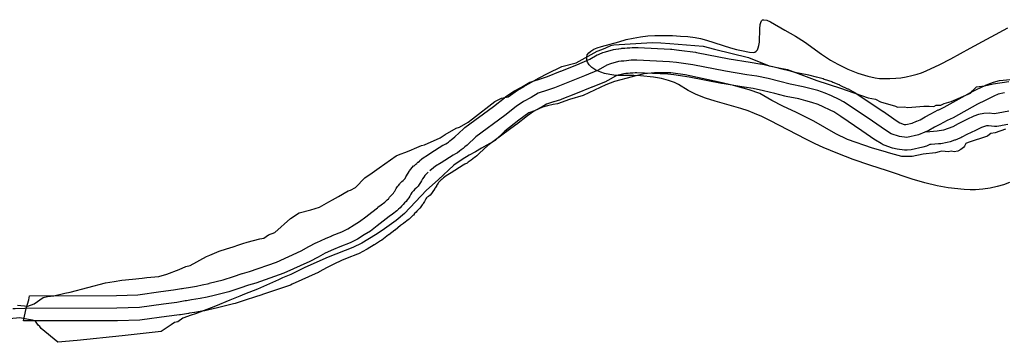
# Model space of a CAD drawing. Extents: x -9.506 to -9.308, y 38.584 to 38.776.
# Drawn here: x -9.468 to -9.461, y 38.732 to 38.734 of the extents above; entities that cross this region are included whole.
import ezdxf

# ---------------------------------------------------------------- set-up
doc = ezdxf.new("R2010")
doc.units = 0

msp = doc.modelspace()

# ---------------------------------------------------------------- linework, layer by layer
at = {"layer": 'recursos_naturais_2022'}
for points in [[(-9.461282, 38.732806), (-9.461324, 38.732789), (-9.46137, 38.732776), (-9.461419, 38.732765), (-9.461471, 38.732758), (-9.461524, 38.732754), (-9.461562, 38.732753), (-9.461604, 38.732755), (-9.461716, 38.732768), (-9.461796, 38.732782), (-9.461883, 38.732803), (-9.461971, 38.732829), (-9.462148, 38.732887), (-9.462273, 38.732928), (-9.46239, 38.732969), (-9.462499, 38.73301), (-9.462602, 38.733052), (-9.462659, 38.733078), (-9.462722, 38.733109), (-9.46298, 38.733244), (-9.463037, 38.733272), (-9.46309, 38.733295), (-9.463135, 38.733312), (-9.463187, 38.733329), (-9.463368, 38.733381), (-9.463436, 38.733403), (-9.463504, 38.733429), (-9.463561, 38.733456), (-9.463629, 38.733499), (-9.463657, 38.733514), (-9.463699, 38.733529), (-9.463749, 38.733542), (-9.463805, 38.733551), (-9.463897, 38.733561), (-9.463944, 38.733564), (-9.464058, 38.733564), (-9.464088, 38.733566), (-9.464115, 38.73357), (-9.464154, 38.733578), (-9.464179, 38.733586), (-9.464214, 38.733602), (-9.464242, 38.733619), (-9.464262, 38.733638), (-9.464273, 38.733657), (-9.464278, 38.733675), (-9.464279, 38.733695), (-9.464275, 38.73371), (-9.464265, 38.733724), (-9.46425, 38.733737), (-9.464228, 38.73375), (-9.464204, 38.73376), (-9.464174, 38.73377), (-9.464051, 38.733803), (-9.464, 38.733818), (-9.463949, 38.733829), (-9.463897, 38.733838), (-9.463847, 38.733844), (-9.463796, 38.733847), (-9.463729, 38.733848), (-9.463671, 38.733847), (-9.463615, 38.733843), (-9.463562, 38.733839), (-9.46351, 38.733832), (-9.46351, 38.733832), (-9.463472, 38.733825), (-9.46343, 38.733814), (-9.463259, 38.733759), (-9.463218, 38.733748), (-9.463181, 38.73374), (-9.463126, 38.733728), (-9.4631, 38.733726), (-9.463087, 38.733729), (-9.463077, 38.733735), (-9.463069, 38.733745), (-9.463063, 38.733759), (-9.463058, 38.733777), (-9.463055, 38.7338), (-9.463053, 38.733894), (-9.46305, 38.733926), (-9.463046, 38.73394), (-9.46304, 38.733951), (-9.463033, 38.733957), (-9.463023, 38.733959), (-9.463003, 38.733955), (-9.462976, 38.733944), (-9.462875, 38.733885), (-9.4628, 38.733843), (-9.462736, 38.733803), (-9.462615, 38.733714), (-9.46255, 38.733673), (-9.462499, 38.733643), (-9.462427, 38.733608), (-9.462357, 38.73358), (-9.462287, 38.733558), (-9.462235, 38.733546), (-9.462203, 38.733542), (-9.462168, 38.733541), (-9.46213, 38.733541), (-9.462089, 38.733544), (-9.462052, 38.733548), (-9.462014, 38.733554), (-9.461975, 38.733563), (-9.461936, 38.733573), (-9.461905, 38.733583), (-9.461872, 38.733597), (-9.461776, 38.733641), (-9.461698, 38.733681), (-9.461561, 38.733757), (-9.461295, 38.733902)], [(-9.461282, 38.732806), (-9.461324, 38.732789), (-9.46137, 38.732776), (-9.461419, 38.732765), (-9.461471, 38.732758), (-9.461524, 38.732754), (-9.461562, 38.732753), (-9.461604, 38.732755), (-9.461716, 38.732768), (-9.461796, 38.732782), (-9.461883, 38.732803), (-9.461971, 38.732829), (-9.462148, 38.732887), (-9.462273, 38.732928), (-9.46239, 38.732969), (-9.462499, 38.73301), (-9.462602, 38.733052), (-9.462659, 38.733078), (-9.462722, 38.733109), (-9.46298, 38.733244), (-9.463037, 38.733272), (-9.46309, 38.733295), (-9.463135, 38.733312), (-9.463187, 38.733329), (-9.463368, 38.733381), (-9.463436, 38.733403), (-9.463504, 38.733429), (-9.463561, 38.733456), (-9.463629, 38.733499), (-9.463657, 38.733514), (-9.463699, 38.733529), (-9.463749, 38.733542), (-9.463805, 38.733551), (-9.463897, 38.733561), (-9.463944, 38.733564), (-9.464058, 38.733564), (-9.464088, 38.733566), (-9.464115, 38.73357), (-9.464154, 38.733578), (-9.464179, 38.733586), (-9.464214, 38.733602), (-9.464242, 38.733619), (-9.464262, 38.733638), (-9.464273, 38.733657), (-9.464278, 38.733675), (-9.464279, 38.733695), (-9.464275, 38.73371), (-9.464265, 38.733724), (-9.46425, 38.733737), (-9.464228, 38.73375), (-9.464204, 38.73376), (-9.464174, 38.73377), (-9.464051, 38.733803), (-9.464, 38.733818), (-9.463949, 38.733829), (-9.463897, 38.733838), (-9.463847, 38.733844), (-9.463796, 38.733847), (-9.463729, 38.733848), (-9.463671, 38.733847), (-9.463615, 38.733843), (-9.463562, 38.733839), (-9.46351, 38.733832), (-9.46351, 38.733832), (-9.463472, 38.733825), (-9.46343, 38.733814), (-9.463259, 38.733759), (-9.463218, 38.733748), (-9.463181, 38.73374), (-9.463126, 38.733728), (-9.4631, 38.733726), (-9.463087, 38.733729), (-9.463077, 38.733735), (-9.463069, 38.733745), (-9.463063, 38.733759), (-9.463058, 38.733777), (-9.463055, 38.7338), (-9.463053, 38.733894), (-9.46305, 38.733926), (-9.463046, 38.73394), (-9.46304, 38.733951), (-9.463033, 38.733957), (-9.463023, 38.733959), (-9.463003, 38.733955), (-9.462976, 38.733944), (-9.462875, 38.733885), (-9.4628, 38.733843), (-9.462736, 38.733803), (-9.462615, 38.733714), (-9.46255, 38.733673), (-9.462499, 38.733643), (-9.462427, 38.733608), (-9.462357, 38.73358), (-9.462287, 38.733558), (-9.462235, 38.733546), (-9.462203, 38.733542), (-9.462168, 38.733541), (-9.46213, 38.733541), (-9.462089, 38.733544), (-9.462052, 38.733548), (-9.462014, 38.733554), (-9.461975, 38.733563), (-9.461936, 38.733573), (-9.461905, 38.733583), (-9.461872, 38.733597), (-9.461776, 38.733641), (-9.461698, 38.733681), (-9.461561, 38.733757), (-9.461295, 38.733902)], [(-9.468315, 38.731936), (-9.468241, 38.731929), (-9.468195, 38.731944), (-9.468131, 38.73199), (-9.468102, 38.731997), (-9.468056, 38.732002), (-9.467979, 38.73202), (-9.46794, 38.732028), (-9.46769, 38.732094), (-9.467629, 38.732104), (-9.467575, 38.732112), (-9.4675, 38.73212), (-9.467431, 38.732126), (-9.467397, 38.732131), (-9.467313, 38.732139), (-9.467256, 38.732154), (-9.467167, 38.732187), (-9.46712, 38.73221), (-9.467091, 38.732216), (-9.466974, 38.73228), (-9.466951, 38.732289), (-9.466884, 38.732317), (-9.466832, 38.732335), (-9.466786, 38.732349), (-9.466746, 38.732363), (-9.466717, 38.732373), (-9.466687, 38.732383), (-9.466597, 38.732406), (-9.466568, 38.732411), (-9.466534, 38.732433), (-9.46649, 38.732451), (-9.466378, 38.732549), (-9.466318, 38.73259), (-9.466235, 38.73261), (-9.466173, 38.73263), (-9.466108, 38.732668), (-9.466082, 38.732682), (-9.466039, 38.732705), (-9.465971, 38.732746), (-9.465954, 38.732751), (-9.465917, 38.732769), (-9.465851, 38.732839), (-9.465801, 38.732874), (-9.46575, 38.732908), (-9.46563, 38.732993), (-9.465602, 38.733005), (-9.465562, 38.733021), (-9.465522, 38.733037), (-9.465499, 38.733046), (-9.465451, 38.733066), (-9.465429, 38.733072), (-9.465318, 38.733122), (-9.465283, 38.733146), (-9.465204, 38.733191), (-9.46518, 38.733198), (-9.465119, 38.733233), (-9.465089, 38.733256), (-9.464931, 38.733379), (-9.464882, 38.733402), (-9.464836, 38.733411), (-9.464769, 38.733459), (-9.464724, 38.733486), (-9.464691, 38.733504), (-9.464616, 38.733547), (-9.464556, 38.733578), (-9.464456, 38.733626), (-9.464353, 38.733654), (-9.464204, 38.733736), (-9.464173, 38.733748), (-9.464144, 38.73376), (-9.464107, 38.733775), (-9.464087, 38.733781), (-9.463814, 38.733798), (-9.463754, 38.733794), (-9.46369, 38.73379), (-9.463453, 38.733771), (-9.463374, 38.733749), (-9.463133, 38.733691), (-9.462985, 38.733632), (-9.462917, 38.733618), (-9.462856, 38.733605), (-9.462648, 38.733528), (-9.462479, 38.733474), (-9.462285, 38.733405), (-9.462233, 38.733395), (-9.462197, 38.733376), (-9.462091, 38.733345), (-9.462077, 38.73334), (-9.462029, 38.733341), (-9.462003, 38.733336), (-9.461889, 38.733346), (-9.461851, 38.733347), (-9.461819, 38.733343), (-9.461802, 38.733352), (-9.461768, 38.733352), (-9.461745, 38.733366), (-9.461696, 38.733379), (-9.461558, 38.733439), (-9.461544, 38.733455), (-9.461517, 38.733482), (-9.46146, 38.733491), (-9.461397, 38.733504), (-9.461286, 38.733522)], [(-9.468315, 38.731936), (-9.468241, 38.731929), (-9.468195, 38.731944), (-9.468131, 38.73199), (-9.468102, 38.731997), (-9.468056, 38.732002), (-9.467979, 38.73202), (-9.46794, 38.732028), (-9.46769, 38.732094), (-9.467629, 38.732104), (-9.467575, 38.732112), (-9.4675, 38.73212), (-9.467431, 38.732126), (-9.467397, 38.732131), (-9.467313, 38.732139), (-9.467256, 38.732154), (-9.467167, 38.732187), (-9.46712, 38.73221), (-9.467091, 38.732216), (-9.466974, 38.73228), (-9.466951, 38.732289), (-9.466884, 38.732317), (-9.466832, 38.732335), (-9.466786, 38.732349), (-9.466746, 38.732363), (-9.466717, 38.732373), (-9.466687, 38.732383), (-9.466597, 38.732406), (-9.466568, 38.732411), (-9.466534, 38.732433), (-9.46649, 38.732451), (-9.466378, 38.732549), (-9.466318, 38.73259), (-9.466235, 38.73261), (-9.466173, 38.73263), (-9.466108, 38.732668), (-9.466082, 38.732682), (-9.466039, 38.732705), (-9.465971, 38.732746), (-9.465954, 38.732751), (-9.465917, 38.732769), (-9.465851, 38.732839), (-9.465801, 38.732874), (-9.46575, 38.732908), (-9.46563, 38.732993), (-9.465602, 38.733005), (-9.465562, 38.733021), (-9.465522, 38.733037), (-9.465499, 38.733046), (-9.465451, 38.733066), (-9.465429, 38.733072), (-9.465318, 38.733122), (-9.465283, 38.733146), (-9.465204, 38.733191), (-9.46518, 38.733198), (-9.465119, 38.733233), (-9.465089, 38.733256), (-9.464931, 38.733379), (-9.464882, 38.733402), (-9.464836, 38.733411), (-9.464769, 38.733459), (-9.464724, 38.733486), (-9.464691, 38.733504), (-9.464616, 38.733547), (-9.464556, 38.733578), (-9.464456, 38.733626), (-9.464353, 38.733654), (-9.464204, 38.733736), (-9.464173, 38.733748), (-9.464144, 38.73376), (-9.464107, 38.733775), (-9.464087, 38.733781), (-9.463814, 38.733798), (-9.463754, 38.733794), (-9.46369, 38.73379), (-9.463453, 38.733771), (-9.463374, 38.733749), (-9.463133, 38.733691), (-9.462985, 38.733632), (-9.462917, 38.733618), (-9.462856, 38.733605), (-9.462648, 38.733528), (-9.462479, 38.733474), (-9.462285, 38.733405), (-9.462233, 38.733395), (-9.462197, 38.733376), (-9.462091, 38.733345), (-9.462077, 38.73334), (-9.462029, 38.733341), (-9.462003, 38.733336), (-9.461889, 38.733346), (-9.461851, 38.733347), (-9.461819, 38.733343), (-9.461802, 38.733352), (-9.461768, 38.733352), (-9.461745, 38.733366), (-9.461696, 38.733379), (-9.461558, 38.733439), (-9.461544, 38.733455), (-9.461517, 38.733482), (-9.46146, 38.733491), (-9.461397, 38.733504), (-9.461286, 38.733522)], [(-9.461295, 38.733217), (-9.461334, 38.733209), (-9.461344, 38.733207), (-9.461372, 38.733203), (-9.461389, 38.733202), (-9.46141, 38.733204), (-9.461432, 38.733206), (-9.461445, 38.733206), (-9.46146, 38.733202), (-9.46148, 38.733195), (-9.461524, 38.733174), (-9.461584, 38.733145), (-9.461619, 38.733126), (-9.461626, 38.733122), (-9.461635, 38.733119), (-9.461668, 38.733106), (-9.461671, 38.733105), (-9.461702, 38.733094), (-9.461723, 38.733088), (-9.461768, 38.73308), (-9.461785, 38.733078), (-9.461837, 38.733075), (-9.461837, 38.733075), (-9.461847, 38.733074), (-9.461871, 38.733063), (-9.461897, 38.733055), (-9.461979, 38.733037), (-9.462008, 38.733034), (-9.462026, 38.733035), (-9.462079, 38.733041), (-9.462111, 38.733048), (-9.46217, 38.73307), (-9.462178, 38.733073), (-9.462193, 38.733081), (-9.462231, 38.733104), (-9.462236, 38.733108), (-9.462329, 38.733172), (-9.462478, 38.733272), (-9.462528, 38.733305), (-9.462553, 38.733318), (-9.462602, 38.733342), (-9.462638, 38.733357), (-9.462684, 38.733372), (-9.462725, 38.733384), (-9.462776, 38.733397), (-9.462866, 38.733415), (-9.462875, 38.733417), (-9.462946, 38.733435), (-9.463026, 38.733455), (-9.4631, 38.733471), (-9.463164, 38.73348), (-9.463166, 38.73348), (-9.46332, 38.733506), (-9.463324, 38.733506), (-9.463553, 38.733552), (-9.463661, 38.733567), (-9.463705, 38.733572), (-9.463923, 38.733583), (-9.463936, 38.733582), (-9.463952, 38.733581), (-9.46397, 38.73358), (-9.463986, 38.733578), (-9.464003, 38.733577), (-9.464017, 38.733575), (-9.464025, 38.733574), (-9.464065, 38.733564), (-9.464075, 38.733559), (-9.464129, 38.733529), (-9.464138, 38.733524), (-9.464142, 38.733522), (-9.464241, 38.733481), (-9.464244, 38.73348), (-9.464359, 38.733434), (-9.464455, 38.733395), (-9.464464, 38.733392), (-9.464512, 38.733376), (-9.464514, 38.733376), (-9.464565, 38.73336), (-9.464603, 38.733337), (-9.464609, 38.733333), (-9.464656, 38.733309), (-9.4647, 38.733278), (-9.464778, 38.733216), (-9.464781, 38.733214), (-9.46498, 38.733067), (-9.465039, 38.733013), (-9.465041, 38.73301), (-9.465056, 38.732997), (-9.465058, 38.732995), (-9.46507, 38.732985), (-9.465074, 38.732982), (-9.465086, 38.732973), (-9.465098, 38.732963), (-9.465105, 38.732958), (-9.465119, 38.732949), (-9.465127, 38.732943), (-9.465142, 38.732935), (-9.465155, 38.732927), (-9.46524, 38.732874), (-9.465275, 38.732852), (-9.465284, 38.732845), (-9.465294, 38.732837), (-9.465301, 38.732831), (-9.465303, 38.732829), (-9.465311, 38.732823), (-9.465316, 38.732819), (-9.465326, 38.732809), (-9.46533, 38.732805), (-9.465333, 38.732801), (-9.465338, 38.732793), (-9.465343, 38.732783), (-9.465345, 38.732779), (-9.465353, 38.732766), (-9.465355, 38.732763), (-9.465363, 38.73275), (-9.465365, 38.732748), (-9.465366, 38.732747), (-9.465375, 38.732734), (-9.46538, 38.732728), (-9.46539, 38.732716), (-9.465401, 38.732706), (-9.465409, 38.7327), (-9.465414, 38.732695), (-9.465419, 38.732688), (-9.465421, 38.732684), (-9.465426, 38.732675), (-9.46543, 38.732669), (-9.465438, 38.732656), (-9.465441, 38.732651), (-9.465443, 38.732649), (-9.465452, 38.732636), (-9.465453, 38.732635), (-9.465463, 38.732623), (-9.465471, 38.732614), (-9.465477, 38.732608), (-9.465483, 38.732601), (-9.465489, 38.732594), (-9.465499, 38.732584), (-9.465508, 38.732574), (-9.465512, 38.73257), (-9.465524, 38.732558), (-9.465526, 38.732556), (-9.465538, 38.732545), (-9.465544, 38.732541), (-9.465575, 38.732517), (-9.465577, 38.732515), (-9.4656, 38.732499), (-9.465638, 38.732468), (-9.46564, 38.732467), (-9.465683, 38.732434), (-9.465684, 38.732433), (-9.465732, 38.732397), (-9.46574, 38.732391), (-9.465784, 38.732363), (-9.465786, 38.732362), (-9.465835, 38.732333), (-9.465841, 38.732329), (-9.465892, 38.732302), (-9.465897, 38.7323), (-9.465904, 38.732297), (-9.465977, 38.732268), (-9.466017, 38.732252), (-9.466072, 38.732226), (-9.466118, 38.732202), (-9.466175, 38.732171), (-9.466181, 38.732168), (-9.466182, 38.732168), (-9.466367, 38.732083), (-9.466379, 38.732078), (-9.466578, 38.73201), (-9.466581, 38.732009), (-9.466633, 38.731993), (-9.466693, 38.731973), (-9.466771, 38.731947), (-9.466783, 38.731944), (-9.466887, 38.731919), (-9.466936, 38.731907), (-9.466938, 38.731906), (-9.466987, 38.731895), (-9.466996, 38.731894), (-9.467056, 38.731884), (-9.467059, 38.731884), (-9.467094, 38.731879), (-9.467102, 38.731877), (-9.467159, 38.731867), (-9.467166, 38.731866), (-9.467258, 38.731854), (-9.467258, 38.731854), (-9.467431, 38.731831), (-9.467446, 38.731829), (-9.467605, 38.731824), (-9.467608, 38.731824), (-9.46761, 38.731824), (-9.468271, 38.731824), (-9.468252, 38.731912), (-9.468234, 38.731974), (-9.46823, 38.732002), (-9.467613, 38.732004), (-9.467462, 38.732009), (-9.467297, 38.732031), (-9.467297, 38.732031), (-9.467208, 38.732043), (-9.467151, 38.732053), (-9.467146, 38.732054), (-9.467136, 38.732055), (-9.467135, 38.732056), (-9.467101, 38.73206), (-9.467046, 38.732069), (-9.467004, 38.732079), (-9.466956, 38.73209), (-9.466955, 38.732091), (-9.466856, 38.732114), (-9.466783, 38.732138), (-9.466782, 38.732139), (-9.466721, 38.732159), (-9.46672, 38.732159), (-9.466669, 38.732175), (-9.466478, 38.732241), (-9.466303, 38.732321), (-9.466249, 38.73235), (-9.466248, 38.732351), (-9.466199, 38.732377), (-9.466193, 38.73238), (-9.466192, 38.73238), (-9.46613, 38.732408), (-9.466126, 38.73241), (-9.466083, 38.732427), (-9.466083, 38.732428), (-9.466015, 38.732455), (-9.465973, 38.732477), (-9.465927, 38.732504), (-9.465889, 38.732529), (-9.465844, 38.732562), (-9.465802, 38.732594), (-9.465763, 38.732626), (-9.465759, 38.732629), (-9.465736, 38.732646), (-9.46571, 38.732666), (-9.465702, 38.732673), (-9.465694, 38.732681), (-9.465694, 38.732681), (-9.465685, 38.73269), (-9.465683, 38.732692), (-9.465676, 38.7327), (-9.465669, 38.732708), (-9.465661, 38.732717), (-9.465655, 38.732723), (-9.465649, 38.73273), (-9.465643, 38.732738), (-9.465639, 38.732744), (-9.465634, 38.732754), (-9.465629, 38.732763), (-9.46562, 38.732776), (-9.465619, 38.732778), (-9.465614, 38.732784), (-9.465604, 38.732796), (-9.465601, 38.7328), (-9.46559, 38.732811), (-9.465581, 38.73282), (-9.465575, 38.732824), (-9.465572, 38.732827), (-9.465567, 38.732834), (-9.465561, 38.732844), (-9.465556, 38.732853), (-9.46555, 38.732864), (-9.465545, 38.732872), (-9.465537, 38.732884), (-9.465535, 38.732887), (-9.465527, 38.732899), (-9.465516, 38.732911), (-9.465506, 38.732922), (-9.465503, 38.732924), (-9.465491, 38.732935), (-9.465484, 38.73294), (-9.46548, 38.732945), (-9.465476, 38.732948), (-9.465474, 38.73295), (-9.465465, 38.732957), (-9.465462, 38.73296), (-9.46545, 38.73297), (-9.465447, 38.732973), (-9.465431, 38.732984), (-9.465423, 38.73299), (-9.465384, 38.733015), (-9.465298, 38.733069), (-9.465293, 38.733071), (-9.465278, 38.73308), (-9.465267, 38.733086), (-9.46526, 38.733091), (-9.465251, 38.733099), (-9.465249, 38.7331), (-9.465237, 38.733109), (-9.465228, 38.733117), (-9.465214, 38.733129), (-9.465153, 38.733186), (-9.465144, 38.733194), (-9.464941, 38.733343), (-9.464862, 38.733406), (-9.464856, 38.733411), (-9.464803, 38.733448), (-9.464791, 38.733455), (-9.464741, 38.733481), (-9.464693, 38.73351), (-9.464682, 38.733516), (-9.464666, 38.733522), (-9.4646, 38.733543), (-9.464557, 38.733556), (-9.464465, 38.733594), (-9.464463, 38.733595), (-9.464349, 38.73364), (-9.464258, 38.733678), (-9.464204, 38.733709), (-9.464196, 38.733713), (-9.464191, 38.733715), (-9.464165, 38.733726), (-9.464147, 38.733732), (-9.46409, 38.733747), (-9.464073, 38.73375), (-9.464055, 38.733753), (-9.464052, 38.733753), (-9.464034, 38.733755), (-9.46403, 38.733756), (-9.464011, 38.733757), (-9.46401, 38.733757), (-9.463992, 38.733759), (-9.463991, 38.733759), (-9.463973, 38.73376), (-9.463956, 38.733761), (-9.463952, 38.733762), (-9.46393, 38.733763), (-9.463924, 38.733763), (-9.463915, 38.733763), (-9.463685, 38.733751), (-9.463676, 38.73375), (-9.463626, 38.733744), (-9.463623, 38.733744), (-9.463508, 38.733728), (-9.4635, 38.733727), (-9.46327, 38.733681), (-9.46312, 38.733657), (-9.463053, 38.733647), (-9.463043, 38.733645), (-9.462963, 38.733628), (-9.46296, 38.733627), (-9.462876, 38.733607), (-9.462873, 38.733606), (-9.462805, 38.733588), (-9.462716, 38.73357), (-9.462708, 38.733569), (-9.462652, 38.733554), (-9.46265, 38.733554), (-9.462603, 38.733541), (-9.462595, 38.733538), (-9.462541, 38.73352), (-9.462534, 38.733517), (-9.462491, 38.7335), (-9.462489, 38.733499), (-9.462484, 38.733496), (-9.46243, 38.73347), (-9.462425, 38.733468), (-9.462393, 38.733451), (-9.462384, 38.733445), (-9.46233, 38.73341), (-9.462329, 38.733409), (-9.462178, 38.733309), (-9.462176, 38.733307), (-9.462085, 38.733244), (-9.46206, 38.733228), (-9.462029, 38.733217), (-9.462017, 38.733216), (-9.461972, 38.733225), (-9.461942, 38.733239), (-9.461941, 38.733239), (-9.461939, 38.73324), (-9.461916, 38.73325), (-9.46188, 38.73327), (-9.46188, 38.73327), (-9.46184, 38.733291), (-9.461839, 38.733292), (-9.461787, 38.733319), (-9.461783, 38.733321), (-9.461745, 38.733339), (-9.461575, 38.733434), (-9.461567, 38.733439), (-9.461516, 38.733463), (-9.461455, 38.733493), (-9.461452, 38.733495), (-9.461446, 38.733497), (-9.461415, 38.73351), (-9.461396, 38.733516), (-9.461352, 38.733527), (-9.461327, 38.733531), (-9.461281, 38.733534)], [(-9.461295, 38.733217), (-9.461334, 38.733209), (-9.461344, 38.733207), (-9.461372, 38.733203), (-9.461389, 38.733202), (-9.46141, 38.733204), (-9.461432, 38.733206), (-9.461445, 38.733206), (-9.46146, 38.733202), (-9.46148, 38.733195), (-9.461524, 38.733174), (-9.461584, 38.733145), (-9.461619, 38.733126), (-9.461626, 38.733122), (-9.461635, 38.733119), (-9.461668, 38.733106), (-9.461671, 38.733105), (-9.461702, 38.733094), (-9.461723, 38.733088), (-9.461768, 38.73308), (-9.461785, 38.733078), (-9.461837, 38.733075), (-9.461837, 38.733075), (-9.461847, 38.733074), (-9.461871, 38.733063), (-9.461897, 38.733055), (-9.461979, 38.733037), (-9.462008, 38.733034), (-9.462026, 38.733035), (-9.462079, 38.733041), (-9.462111, 38.733048), (-9.46217, 38.73307), (-9.462178, 38.733073), (-9.462193, 38.733081), (-9.462231, 38.733104), (-9.462236, 38.733108), (-9.462329, 38.733172), (-9.462478, 38.733272), (-9.462528, 38.733305), (-9.462553, 38.733318), (-9.462602, 38.733342), (-9.462638, 38.733357), (-9.462684, 38.733372), (-9.462725, 38.733384), (-9.462776, 38.733397), (-9.462866, 38.733415), (-9.462875, 38.733417), (-9.462946, 38.733435), (-9.463026, 38.733455), (-9.4631, 38.733471), (-9.463164, 38.73348), (-9.463166, 38.73348), (-9.46332, 38.733506), (-9.463324, 38.733506), (-9.463553, 38.733552), (-9.463661, 38.733567), (-9.463705, 38.733572), (-9.463923, 38.733583), (-9.463936, 38.733582), (-9.463952, 38.733581), (-9.46397, 38.73358), (-9.463986, 38.733578), (-9.464003, 38.733577), (-9.464017, 38.733575), (-9.464025, 38.733574), (-9.464065, 38.733564), (-9.464075, 38.733559), (-9.464129, 38.733529), (-9.464138, 38.733524), (-9.464142, 38.733522), (-9.464241, 38.733481), (-9.464244, 38.73348), (-9.464359, 38.733434), (-9.464455, 38.733395), (-9.464464, 38.733392), (-9.464512, 38.733376), (-9.464514, 38.733376), (-9.464565, 38.73336), (-9.464603, 38.733337), (-9.464609, 38.733333), (-9.464656, 38.733309), (-9.4647, 38.733278), (-9.464778, 38.733216), (-9.464781, 38.733214), (-9.46498, 38.733067), (-9.465039, 38.733013), (-9.465041, 38.73301), (-9.465056, 38.732997), (-9.465058, 38.732995), (-9.46507, 38.732985), (-9.465074, 38.732982), (-9.465086, 38.732973), (-9.465098, 38.732963), (-9.465105, 38.732958), (-9.465119, 38.732949), (-9.465127, 38.732943), (-9.465142, 38.732935), (-9.465155, 38.732927), (-9.46524, 38.732874), (-9.465275, 38.732852), (-9.465284, 38.732845), (-9.465294, 38.732837), (-9.465301, 38.732831), (-9.465303, 38.732829), (-9.465311, 38.732823), (-9.465316, 38.732819), (-9.465326, 38.732809), (-9.46533, 38.732805), (-9.465333, 38.732801), (-9.465338, 38.732793), (-9.465343, 38.732783), (-9.465345, 38.732779), (-9.465353, 38.732766), (-9.465355, 38.732763), (-9.465363, 38.73275), (-9.465365, 38.732748), (-9.465366, 38.732747), (-9.465375, 38.732734), (-9.46538, 38.732728), (-9.46539, 38.732716), (-9.465401, 38.732706), (-9.465409, 38.7327), (-9.465414, 38.732695), (-9.465419, 38.732688), (-9.465421, 38.732684), (-9.465426, 38.732675), (-9.46543, 38.732669), (-9.465438, 38.732656), (-9.465441, 38.732651), (-9.465443, 38.732649), (-9.465452, 38.732636), (-9.465453, 38.732635), (-9.465463, 38.732623), (-9.465471, 38.732614), (-9.465477, 38.732608), (-9.465483, 38.732601), (-9.465489, 38.732594), (-9.465499, 38.732584), (-9.465508, 38.732574), (-9.465512, 38.73257), (-9.465524, 38.732558), (-9.465526, 38.732556), (-9.465538, 38.732545), (-9.465544, 38.732541), (-9.465575, 38.732517), (-9.465577, 38.732515), (-9.4656, 38.732499), (-9.465638, 38.732468), (-9.46564, 38.732467), (-9.465683, 38.732434), (-9.465684, 38.732433), (-9.465732, 38.732397), (-9.46574, 38.732391), (-9.465784, 38.732363), (-9.465786, 38.732362), (-9.465835, 38.732333), (-9.465841, 38.732329), (-9.465892, 38.732302), (-9.465897, 38.7323), (-9.465904, 38.732297), (-9.465977, 38.732268), (-9.466017, 38.732252), (-9.466072, 38.732226), (-9.466118, 38.732202), (-9.466175, 38.732171), (-9.466181, 38.732168), (-9.466182, 38.732168), (-9.466367, 38.732083), (-9.466379, 38.732078), (-9.466578, 38.73201), (-9.466581, 38.732009), (-9.466633, 38.731993), (-9.466693, 38.731973), (-9.466771, 38.731947), (-9.466783, 38.731944), (-9.466887, 38.731919), (-9.466936, 38.731907), (-9.466938, 38.731906), (-9.466987, 38.731895), (-9.466996, 38.731894), (-9.467056, 38.731884), (-9.467059, 38.731884), (-9.467094, 38.731879), (-9.467102, 38.731877), (-9.467159, 38.731867), (-9.467166, 38.731866), (-9.467258, 38.731854), (-9.467258, 38.731854), (-9.467431, 38.731831), (-9.467446, 38.731829), (-9.467605, 38.731824), (-9.467608, 38.731824), (-9.46761, 38.731824), (-9.468271, 38.731824), (-9.468252, 38.731912), (-9.468234, 38.731974), (-9.46823, 38.732002), (-9.467613, 38.732004), (-9.467462, 38.732009), (-9.467297, 38.732031), (-9.467297, 38.732031), (-9.467208, 38.732043), (-9.467151, 38.732053), (-9.467146, 38.732054), (-9.467136, 38.732055), (-9.467135, 38.732056), (-9.467101, 38.73206), (-9.467046, 38.732069), (-9.467004, 38.732079), (-9.466956, 38.73209), (-9.466955, 38.732091), (-9.466856, 38.732114), (-9.466783, 38.732138), (-9.466782, 38.732139), (-9.466721, 38.732159), (-9.46672, 38.732159), (-9.466669, 38.732175), (-9.466478, 38.732241), (-9.466303, 38.732321), (-9.466249, 38.73235), (-9.466248, 38.732351), (-9.466199, 38.732377), (-9.466193, 38.73238), (-9.466192, 38.73238), (-9.46613, 38.732408), (-9.466126, 38.73241), (-9.466083, 38.732427), (-9.466083, 38.732428), (-9.466015, 38.732455), (-9.465973, 38.732477), (-9.465927, 38.732504), (-9.465889, 38.732529), (-9.465844, 38.732562), (-9.465802, 38.732594), (-9.465763, 38.732626), (-9.465759, 38.732629), (-9.465736, 38.732646), (-9.46571, 38.732666), (-9.465702, 38.732673), (-9.465694, 38.732681), (-9.465694, 38.732681), (-9.465685, 38.73269), (-9.465683, 38.732692), (-9.465676, 38.7327), (-9.465669, 38.732708), (-9.465661, 38.732717), (-9.465655, 38.732723), (-9.465649, 38.73273), (-9.465643, 38.732738), (-9.465639, 38.732744), (-9.465634, 38.732754), (-9.465629, 38.732763), (-9.46562, 38.732776), (-9.465619, 38.732778), (-9.465614, 38.732784), (-9.465604, 38.732796), (-9.465601, 38.7328), (-9.46559, 38.732811), (-9.465581, 38.73282), (-9.465575, 38.732824), (-9.465572, 38.732827), (-9.465567, 38.732834), (-9.465561, 38.732844), (-9.465556, 38.732853), (-9.46555, 38.732864), (-9.465545, 38.732872), (-9.465537, 38.732884), (-9.465535, 38.732887), (-9.465527, 38.732899), (-9.465516, 38.732911), (-9.465506, 38.732922), (-9.465503, 38.732924), (-9.465491, 38.732935), (-9.465484, 38.73294), (-9.46548, 38.732945), (-9.465476, 38.732948), (-9.465474, 38.73295), (-9.465465, 38.732957), (-9.465462, 38.73296), (-9.46545, 38.73297), (-9.465447, 38.732973), (-9.465431, 38.732984), (-9.465423, 38.73299), (-9.465384, 38.733015), (-9.465298, 38.733069), (-9.465293, 38.733071), (-9.465278, 38.73308), (-9.465267, 38.733086), (-9.46526, 38.733091), (-9.465251, 38.733099), (-9.465249, 38.7331), (-9.465237, 38.733109), (-9.465228, 38.733117), (-9.465214, 38.733129), (-9.465153, 38.733186), (-9.465144, 38.733194), (-9.464941, 38.733343), (-9.464862, 38.733406), (-9.464856, 38.733411), (-9.464803, 38.733448), (-9.464791, 38.733455), (-9.464741, 38.733481), (-9.464693, 38.73351), (-9.464682, 38.733516), (-9.464666, 38.733522), (-9.4646, 38.733543), (-9.464557, 38.733556), (-9.464465, 38.733594), (-9.464463, 38.733595), (-9.464349, 38.73364), (-9.464258, 38.733678), (-9.464204, 38.733709), (-9.464196, 38.733713), (-9.464191, 38.733715), (-9.464165, 38.733726), (-9.464147, 38.733732), (-9.46409, 38.733747), (-9.464073, 38.73375), (-9.464055, 38.733753), (-9.464052, 38.733753), (-9.464034, 38.733755), (-9.46403, 38.733756), (-9.464011, 38.733757), (-9.46401, 38.733757), (-9.463992, 38.733759), (-9.463991, 38.733759), (-9.463973, 38.73376), (-9.463956, 38.733761), (-9.463952, 38.733762), (-9.46393, 38.733763), (-9.463924, 38.733763), (-9.463915, 38.733763), (-9.463685, 38.733751), (-9.463676, 38.73375), (-9.463626, 38.733744), (-9.463623, 38.733744), (-9.463508, 38.733728), (-9.4635, 38.733727), (-9.46327, 38.733681), (-9.46312, 38.733657), (-9.463053, 38.733647), (-9.463043, 38.733645), (-9.462963, 38.733628), (-9.46296, 38.733627), (-9.462876, 38.733607), (-9.462873, 38.733606), (-9.462805, 38.733588), (-9.462716, 38.73357), (-9.462708, 38.733569), (-9.462652, 38.733554), (-9.46265, 38.733554), (-9.462603, 38.733541), (-9.462595, 38.733538), (-9.462541, 38.73352), (-9.462534, 38.733517), (-9.462491, 38.7335), (-9.462489, 38.733499), (-9.462484, 38.733496), (-9.46243, 38.73347), (-9.462425, 38.733468), (-9.462393, 38.733451), (-9.462384, 38.733445), (-9.46233, 38.73341), (-9.462329, 38.733409), (-9.462178, 38.733309), (-9.462176, 38.733307), (-9.462085, 38.733244), (-9.46206, 38.733228), (-9.462029, 38.733217), (-9.462017, 38.733216), (-9.461972, 38.733225), (-9.461942, 38.733239), (-9.461941, 38.733239), (-9.461939, 38.73324), (-9.461916, 38.73325), (-9.46188, 38.73327), (-9.46188, 38.73327), (-9.46184, 38.733291), (-9.461839, 38.733292), (-9.461787, 38.733319), (-9.461783, 38.733321), (-9.461745, 38.733339), (-9.461575, 38.733434), (-9.461567, 38.733439), (-9.461516, 38.733463), (-9.461455, 38.733493), (-9.461452, 38.733495), (-9.461446, 38.733497), (-9.461415, 38.73351), (-9.461396, 38.733516), (-9.461352, 38.733527), (-9.461327, 38.733531), (-9.461281, 38.733534)], [(-9.461317, 38.733441), (-9.461362, 38.73343), (-9.461393, 38.733418), (-9.461455, 38.733386), (-9.461508, 38.733361), (-9.461681, 38.733264), (-9.461724, 38.733244), (-9.461775, 38.733217), (-9.461814, 38.733196), (-9.461854, 38.733174), (-9.461882, 38.733162), (-9.461928, 38.733142), (-9.46201, 38.733124), (-9.462063, 38.73313), (-9.462121, 38.733151), (-9.46216, 38.733175), (-9.462253, 38.73324), (-9.462404, 38.733341), (-9.462458, 38.733376), (-9.46249, 38.733393), (-9.462545, 38.73342), (-9.462588, 38.733438), (-9.462641, 38.733456), (-9.462688, 38.733469), (-9.462744, 38.733483), (-9.462838, 38.733502), (-9.46291, 38.733521), (-9.462994, 38.733541), (-9.463074, 38.733558), (-9.463143, 38.733568), (-9.463296, 38.733594), (-9.463528, 38.73364), (-9.463643, 38.733655), (-9.463693, 38.733661), (-9.463923, 38.733673), (-9.463945, 38.733672), (-9.463963, 38.733671), (-9.463981, 38.733669), (-9.463998, 38.733668), (-9.464017, 38.733666), (-9.464036, 38.733664), (-9.464054, 38.733662), (-9.464111, 38.733647), (-9.464137, 38.733636), (-9.464197, 38.733602), (-9.464295, 38.73356), (-9.464412, 38.733514), (-9.464508, 38.733475), (-9.464556, 38.733459), (-9.464623, 38.733438), (-9.464673, 38.733408), (-9.464727, 38.73338), (-9.46478, 38.733344), (-9.46486, 38.733279), (-9.465065, 38.733129), (-9.465127, 38.73307), (-9.465143, 38.733057), (-9.465155, 38.733047), (-9.465168, 38.733036), (-9.465181, 38.733026), (-9.465195, 38.733016), (-9.46521, 38.733007), (-9.465226, 38.732999), (-9.465312, 38.732945), (-9.465351, 38.73292), (-9.465366, 38.732908), (-9.465379, 38.732898), (-9.465388, 38.73289), (-9.465391, 38.732887)], [(-9.46131, 38.733182), (-9.461384, 38.733158), (-9.461414, 38.733152), (-9.461425, 38.733145), (-9.461437, 38.733134), (-9.461575, 38.733089), (-9.461592, 38.733081), (-9.461602, 38.733062), (-9.461608, 38.733053), (-9.461626, 38.733039), (-9.461648, 38.733027), (-9.461674, 38.733022), (-9.461695, 38.733026), (-9.461716, 38.733023), (-9.461738, 38.733024), (-9.461761, 38.733026), (-9.46178, 38.733022), (-9.461807, 38.733014), (-9.461895, 38.733006), (-9.461972, 38.73299), (-9.462045, 38.732988), (-9.462124, 38.73301), (-9.462177, 38.733028), (-9.462254, 38.733049), (-9.46243, 38.733109), (-9.462514, 38.733151), (-9.462669, 38.73324), (-9.462791, 38.7333), (-9.46289, 38.733346), (-9.462967, 38.733387), (-9.463052, 38.733435), (-9.463127, 38.733461), (-9.463238, 38.733492), (-9.46334, 38.733516), (-9.463581, 38.733567), (-9.463682, 38.733582), (-9.463798, 38.733583), (-9.463873, 38.733575), (-9.463957, 38.733555), (-9.464082, 38.733522), (-9.464143, 38.733498), (-9.464305, 38.733422), (-9.464402, 38.733394), (-9.464487, 38.733362), (-9.464516, 38.733357), (-9.464556, 38.733348), (-9.464592, 38.73334), (-9.46465, 38.733314), (-9.464689, 38.733299), (-9.464761, 38.733246), (-9.464859, 38.733168), (-9.464928, 38.733102), (-9.465025, 38.733048), (-9.465068, 38.733022), (-9.465112, 38.732998), (-9.465161, 38.732969), (-9.46522, 38.732928), (-9.465333, 38.732824), (-9.465416, 38.73275), (-9.46557, 38.732586), (-9.465629, 38.732536), (-9.46573, 38.732464), (-9.465776, 38.732434), (-9.465873, 38.732375), (-9.465936, 38.732344), (-9.466111, 38.732275), (-9.466277, 38.732203), (-9.466376, 38.732152), (-9.466435, 38.732129), (-9.466465, 38.732114), (-9.466528, 38.732087), (-9.466612, 38.732049), (-9.466705, 38.732013), (-9.466739, 38.731998), (-9.466808, 38.731971), (-9.46691, 38.731929), (-9.467053, 38.731873), (-9.467084, 38.731865), (-9.467143, 38.731842), (-9.467178, 38.731818), (-9.467202, 38.731813), (-9.467224, 38.731795), (-9.467247, 38.731781), (-9.467296, 38.731748), (-9.467573, 38.731719), (-9.467892, 38.731685), (-9.468029, 38.731672), (-9.468147, 38.731771), (-9.468155, 38.731784), (-9.468167, 38.731793), (-9.468187, 38.731823), (-9.468208, 38.731829), (-9.468237, 38.731833), (-9.468297, 38.731846), (-9.468371, 38.731839)], [(-9.46131, 38.733182), (-9.461384, 38.733158), (-9.461414, 38.733152), (-9.461425, 38.733145), (-9.461437, 38.733134), (-9.461575, 38.733089), (-9.461592, 38.733081), (-9.461602, 38.733062), (-9.461608, 38.733053), (-9.461626, 38.733039), (-9.461648, 38.733027), (-9.461674, 38.733022), (-9.461695, 38.733026), (-9.461716, 38.733023), (-9.461738, 38.733024), (-9.461761, 38.733026), (-9.46178, 38.733022), (-9.461807, 38.733014), (-9.461895, 38.733006), (-9.461972, 38.73299), (-9.462045, 38.732988), (-9.462124, 38.73301), (-9.462177, 38.733028), (-9.462254, 38.733049), (-9.46243, 38.733109), (-9.462514, 38.733151), (-9.462669, 38.73324), (-9.462791, 38.7333), (-9.46289, 38.733346), (-9.462967, 38.733387), (-9.463052, 38.733435), (-9.463127, 38.733461), (-9.463238, 38.733492), (-9.46334, 38.733516), (-9.463581, 38.733567), (-9.463682, 38.733582), (-9.463798, 38.733583), (-9.463873, 38.733575), (-9.463957, 38.733555), (-9.464082, 38.733522), (-9.464143, 38.733498), (-9.464305, 38.733422), (-9.464402, 38.733394), (-9.464487, 38.733362), (-9.464516, 38.733357), (-9.464556, 38.733348), (-9.464592, 38.73334), (-9.46465, 38.733314), (-9.464689, 38.733299), (-9.464761, 38.733246), (-9.464859, 38.733168), (-9.464928, 38.733102), (-9.465025, 38.733048), (-9.465068, 38.733022), (-9.465112, 38.732998), (-9.465161, 38.732969), (-9.46522, 38.732928), (-9.465333, 38.732824), (-9.465416, 38.73275), (-9.46557, 38.732586), (-9.465629, 38.732536), (-9.46573, 38.732464), (-9.465776, 38.732434), (-9.465873, 38.732375), (-9.465936, 38.732344), (-9.466111, 38.732275), (-9.466277, 38.732203), (-9.466376, 38.732152), (-9.466435, 38.732129), (-9.466465, 38.732114), (-9.466528, 38.732087), (-9.466612, 38.732049), (-9.466705, 38.732013), (-9.466739, 38.731998), (-9.466808, 38.731971), (-9.46691, 38.731929), (-9.467053, 38.731873), (-9.467084, 38.731865), (-9.467143, 38.731842), (-9.467178, 38.731818), (-9.467202, 38.731813), (-9.467224, 38.731795), (-9.467247, 38.731781), (-9.467296, 38.731748), (-9.467573, 38.731719), (-9.467892, 38.731685), (-9.468029, 38.731672), (-9.468147, 38.731771), (-9.468155, 38.731784), (-9.468167, 38.731793), (-9.468187, 38.731823), (-9.468208, 38.731829), (-9.468237, 38.731833), (-9.468297, 38.731846), (-9.468371, 38.731839)], [(-9.461287, 38.733311), (-9.461324, 38.733304), (-9.461363, 38.733296), (-9.461391, 38.733292), (-9.461427, 38.733297), (-9.461465, 38.733294), (-9.461501, 38.733287), (-9.461535, 38.733274), (-9.461584, 38.733251), (-9.461647, 38.73322), (-9.461685, 38.7332), (-9.461718, 38.733187), (-9.461749, 38.733176), (-9.461794, 38.733168), (-9.461847, 38.733164), (-9.461882, 38.733162)], [(-9.465403, 38.732877), (-9.465415, 38.732866), (-9.465426, 38.732855), (-9.465434, 38.732843), (-9.465443, 38.732831), (-9.46545, 38.732817), (-9.465458, 38.732804), (-9.465466, 38.732791), (-9.465475, 38.732779), (-9.465485, 38.732768), (-9.465497, 38.732758), (-9.465508, 38.732746), (-9.465518, 38.732734), (-9.465527, 38.732722), (-9.465533, 38.732708), (-9.465541, 38.732695), (-9.465551, 38.732683), (-9.46556, 38.732671), (-9.465571, 38.73266), (-9.465581, 38.732649), (-9.465592, 38.732638), (-9.465602, 38.732626), (-9.465613, 38.732615), (-9.465625, 38.732604), (-9.465656, 38.732581), (-9.46568, 38.732563), (-9.465721, 38.732531), (-9.465764, 38.732498), (-9.465812, 38.732461), (-9.465856, 38.732433), (-9.465905, 38.732404), (-9.465956, 38.732377), (-9.46603, 38.732348), (-9.466073, 38.73233), (-9.466134, 38.732303), (-9.466183, 38.732276), (-9.466241, 38.732245), (-9.466426, 38.732161), (-9.466624, 38.732092), (-9.466677, 38.732076), (-9.466738, 38.732056), (-9.466816, 38.73203), (-9.466921, 38.732005), (-9.46697, 38.731993), (-9.467019, 38.731982), (-9.46708, 38.731972), (-9.467115, 38.731967), (-9.467125, 38.731966), (-9.467185, 38.731955), (-9.467278, 38.731942), (-9.46745, 38.731919), (-9.46761, 38.731914), (-9.468252, 38.731912)], [(-9.468253, 38.731913), (-9.468262, 38.731912), (-9.468331, 38.73191), (-9.468335, 38.73191), (-9.468346, 38.73191)]]:
    msp.add_lwpolyline(points, dxfattribs=at)

doc.saveas('drawing.dxf')
